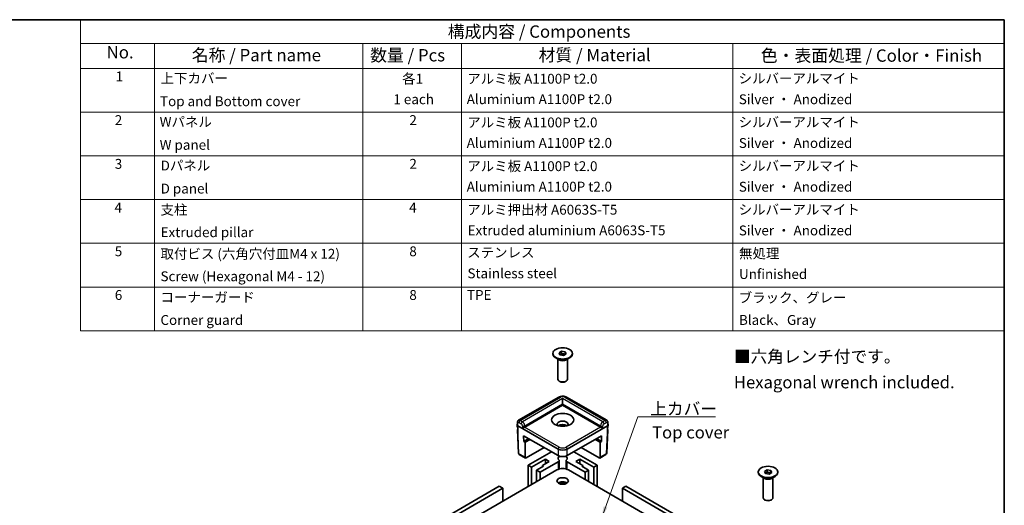
# Model space of a CAD drawing. Units: millimetres. Extents: x 58 to 8775, y 32 to 1578.
# Drawn here: x 824 to 1622, y 762 to 1156 of the extents above; entities that cross this region are included whole.
import ezdxf

# ---------------------------------------------------------------- set-up
doc = ezdxf.new("R2010")
doc.units = ezdxf.units.MM
doc.header["$LTSCALE"] = 4
for name, color, linetype, lineweight in [('Border (ISO)', 7, 'Continuous', 35), ('Symbol (ISO)', 7, 'Continuous', 18), ('Visible (ISO)', 7, 'Continuous', 35), ('Visible Narrow (ISO)', 7, 'Continuous', 25)]:
    doc.layers.add(name, color=color, linetype=linetype, lineweight=lineweight)
doc.styles.add('Note Text (TK)', font='txt')
doc.styles.add('Note Text (TK2)', font='txt')
doc.dimstyles.new('Default - Method 1b (TK)$7', dxfattribs={"dimscale": 4, "dimtxt": 2.5, "dimasz": 2.5, "dimexe": 1, "dimexo": 1.5, "dimgap": 1, "dimtad": 1, "dimtoh": 1, "dimrnd": 1e-08, "dimdsep": 46, "dimtxsty": 'Note Text (TK)', "dimcen": 0.09, "dimdle": 5, "dimclrd": 100, "dimclre": 100, "dimclrt": 7, "dimadec": 1, "dimazin": 1, "dimtfac": 1, "dimtmove": 0, "dimatfit": 3, "dimfxl": 1, "dimtolj": 1, "dimlwd": -1, "dimlwe": -1, "dimarcsym": 0})

# ---------------------------------------------------------------- blocks, each defined once
blk = doc.blocks.new('図面枠 tk図枠')
at = {"layer": 'Border (ISO)'}
for p, q in [((14.5, 289), (405.5, 289)), ((405.5, 289), (405.5, 8))]:
    blk.add_line(p, q, dxfattribs=at)
blk = doc.blocks.new('構成内容 _ Components')
at = {"layer": 'Symbol (ISO)'}
for p, q in [((405.5, 289), (218.29, 289)), ((218.29, 289), (218.29, 284.16)), ((405.5, 289), (405.5, 284.16)), ((405.5, 284.16), (218.29, 284.16)), ((218.29, 284.16), (218.29, 279.12)), ((233.29, 284.16), (233.29, 279.12)), ((275.5, 284.16), (275.5, 279.12)), ((295.5, 284.16), (295.5, 279.12)), ((350.5, 284.16), (350.5, 279.12)), ((405.5, 284.16), (405.5, 279.12)), ((405.5, 279.12), (218.29, 279.12)), ((218.29, 279.12), (218.29, 225.93)), ((233.29, 279.12), (233.29, 225.93)), ((275.5, 279.12), (275.5, 225.93)), ((295.5, 279.12), (295.5, 225.93)), ((350.5, 279.12), (350.5, 225.93)), ((405.5, 279.12), (405.5, 225.93)), ((405.5, 270.25), (218.29, 270.25)), ((405.5, 261.39), (218.29, 261.39)), ((405.5, 252.52), (218.29, 252.52)), ((405.5, 243.66), (218.29, 243.66)), ((405.5, 234.79), (218.29, 234.79)), ((405.5, 225.93), (218.29, 225.93))]:
    blk.add_line(p, q, dxfattribs=at)
at = {"layer": 'Symbol (ISO)', "color": 7, "attachment_point": 7}
for s, insert, char_height, style in [('構成内容 / Components', (292.7, 284.56), 2.5, 'Note Text (TK)'), ('No.', (223.55, 280.37), 2.5, 'Note Text (TK)'), ('名称 / Part name', (240.82, 279.79), 2.5, 'Note Text (TK)'), ('数量 / Pcs', (276.97, 279.76), 2.5, 'Note Text (TK)'), ('材質 / Material', (311.12, 279.8), 2.5, 'Note Text (TK)'), ('色・表面処理 / Color・Finish', (356.15, 279.69), 2.5, 'Note Text (TK)'), ('1', (225.38, 275.87), 2, 'Note Text (TK2)'), ('上下カバー', (234.5, 275.49), 2, 'Note Text (TK2)'), ('各1', (283.45, 275.4), 2, 'Note Text (TK2)'), ('アルミ板 A1100P t2.0', (296.65, 275.4), 2, 'Note Text (TK2)'), ('シルバーアルマイト', (351.65, 275.47), 2, 'Note Text (TK2)'), ('Top and Bottom cover', (234.38, 270.84), 2, 'Note Text (TK2)'), ('1 each', (281.68, 271.24), 2, 'Note Text (TK2)'), ('Aluminium A1100P t2.0', (296.54, 271.25), 2, 'Note Text (TK2)'), ('Silver ・ Anodized', (351.69, 271.24), 2, 'Note Text (TK2)'), ('2', (225.21, 267.01), 2, 'Note Text (TK2)'), ('Wパネル', (234.31, 266.66), 2, 'Note Text (TK2)'), ('2', (284.92, 267.01), 2, 'Note Text (TK2)'), ('アルミ板 A1100P t2.0', (296.65, 266.54), 2, 'Note Text (TK2)'), ('シルバーアルマイト', (351.65, 266.6), 2, 'Note Text (TK2)'), ('W panel', (234.31, 262), 2, 'Note Text (TK2)'), ('Aluminium A1100P t2.0', (296.54, 262.39), 2, 'Note Text (TK2)'), ('Silver ・ Anodized', (351.69, 262.37), 2, 'Note Text (TK2)'), ('3', (225.21, 258.14), 2, 'Note Text (TK2)'), ('Dパネル', (234.5, 257.8), 2, 'Note Text (TK2)'), ('2', (284.92, 258.14), 2, 'Note Text (TK2)'), ('アルミ板 A1100P t2.0', (296.65, 257.67), 2, 'Note Text (TK2)'), ('シルバーアルマイト', (351.65, 257.74), 2, 'Note Text (TK2)'), ('D panel', (234.5, 253.13), 2, 'Note Text (TK2)'), ('Aluminium A1100P t2.0', (296.54, 253.52), 2, 'Note Text (TK2)'), ('Silver ・ Anodized', (351.69, 253.5), 2, 'Note Text (TK2)'), ('4', (225.15, 249.28), 2, 'Note Text (TK2)'), ('支柱', (234.48, 248.84), 2, 'Note Text (TK2)'), ('4', (284.87, 249.28), 2, 'Note Text (TK2)'), ('アルミ押出材 A6063S-T5', (296.65, 248.84), 2, 'Note Text (TK2)'), ('シルバーアルマイト', (351.65, 248.87), 2, 'Note Text (TK2)'), ('Extruded pillar', (234.5, 244.28), 2, 'Note Text (TK2)'), ('Extruded aluminium A6063S-T5', (296.72, 244.66), 2, 'Note Text (TK2)'), ('Silver ・ Anodized', (351.69, 244.64), 2, 'Note Text (TK2)'), ('5', (225.21, 240.42), 2, 'Note Text (TK2)'), ('取付ビス (六角穴付皿M4 x 12)', (234.48, 239.9), 2, 'Note Text (TK2)'), ('8', (284.91, 240.41), 2, 'Note Text (TK2)'), ('ステンレス', (296.63, 240.17), 2, 'Note Text (TK2)'), ('無処理', (351.73, 239.98), 2, 'Note Text (TK2)'), ('Screw (Hexagonal M4 - 12)', (234.48, 235.35), 2, 'Note Text (TK2)'), ('Stainless steel', (296.69, 235.94), 2, 'Note Text (TK2)'), ('Unfinished', (351.73, 235.8), 2, 'Note Text (TK2)'), ('6', (225.22, 231.55), 2, 'Note Text (TK2)'), ('コーナーガード', (234.48, 231.09), 2, 'Note Text (TK2)'), ('8', (284.91, 231.55), 2, 'Note Text (TK2)'), ('TPE', (296.59, 231.56), 2, 'Note Text (TK2)'), ('ブラック、グレー', (351.67, 231.02), 2, 'Note Text (TK2)'), ('Corner guard', (234.47, 226.48), 2, 'Note Text (TK2)'), ('Black、Gray', (351.72, 226.49), 2, 'Note Text (TK2)')]:
    blk.add_mtext(s, dxfattribs=dict(at, insert=insert, char_height=char_height, style=style))

msp = doc.modelspace()

# ---------------------------------------------------------------- linework, layer by layer
at = {"layer": 'Visible (ISO)'}
for p, q in [((1260.9867, 885.8191), (1263.1428, 887.0639)), ((1263.1428, 887.0639), (1266.088, 886.6082)), ((1263.1428, 885.2312), (1263.1428, 887.0639)), ((1266.088, 886.6082), (1266.8772, 884.9078)), ((1266.088, 884.7756), (1266.088, 886.6082)), ((1256.0101, 884.9322), (1256.0101, 885.3634)), ((1261.1312, 880.0811), (1258.3303, 881.6981)), ((1259.971, 864.4637), (1259.971, 880.7509)), ((1261.7759, 884.1186), (1260.9867, 885.8191)), ((1261.6575, 884.3737), (1262.0648, 884.6088)), ((1264.7211, 883.663), (1261.7759, 884.1186)), ((1262.0648, 884.6088), (1263.1428, 885.2312)), ((1263.1428, 885.2312), (1264.6154, 885.0034)), ((1264.6154, 885.0034), (1266.088, 884.7756)), ((1266.8772, 884.9078), (1264.7211, 883.663)), ((1266.088, 884.7756), (1266.2064, 884.5205)), ((1266.7328, 880.0811), (1269.5336, 881.6981)), ((1267.8929, 864.4637), (1267.8929, 880.7509)), ((1271.8538, 884.9322), (1271.8538, 885.3634)), ((1261.7034, 862.5162), (1261.1312, 862.8466)), ((1266.1605, 862.5162), (1266.7328, 862.8466)), ((1260.7451, 849.8624), (1228.1844, 831.0635)), ((1263.932, 844.3983), (1263.932, 848.7104)), ((1299.6795, 831.0635), (1267.1188, 849.8624)), ((1233.1479, 825.547), (1263.932, 843.3203)), ((1263.932, 844.3983), (1263.932, 843.3203)), ((1263.932, 843.3203), (1294.7161, 825.547)), ((1227.135, 827.1697), (1227.2355, 829.3869)), ((1227.135, 827.1299), (1227.194, 825.8282)), ((1227.3116, 823.2356), (1228.1636, 804.4513)), ((1227.5212, 826.611), (1260.1988, 807.7445)), ((1232.1051, 826.4419), (1232.1053, 826.442)), ((1233.1456, 827.0426), (1233.1468, 827.0433)), ((1267.6651, 807.7445), (1300.3428, 826.611)), ((1294.7171, 827.0433), (1294.7176, 827.043)), ((1295.7586, 826.442), (1295.7588, 826.4419)), ((1300.5523, 823.2356), (1299.7004, 804.4513)), ((1300.729, 827.1697), (1300.6284, 829.3869)), ((1300.729, 827.1299), (1300.6699, 825.8282)), ((1232.4193, 813.9149), (1232.3117, 818.5961)), ((1232.3117, 818.5961), (1260.1988, 802.4955)), ((1236.4196, 816.2245), (1232.4193, 813.9149)), ((1237.5399, 815.5776), (1233.5396, 813.2681)), ((1267.6651, 802.4955), (1295.5522, 818.5961)), ((1294.3243, 813.2681), (1290.324, 815.5776)), ((1295.4446, 813.9149), (1291.4443, 816.2245)), ((1295.5522, 818.5961), (1295.4446, 813.9149)), ((1233.5396, 813.2681), (1232.4193, 813.9149)), ((1233.5396, 813.2681), (1233.5396, 801.0629)), ((1248.9952, 808.9639), (1234.4491, 800.5657)), ((1293.4148, 800.5657), (1278.8687, 808.9639)), ((1295.4446, 813.9149), (1294.3243, 813.2681)), ((1294.3243, 813.2681), (1294.3243, 801.0629)), ((1233.7961, 800.4961), (1228.8224, 803.3677)), ((1254.9049, 805.5519), (1235.9239, 794.5933)), ((1238.7247, 792.9762), (1249.9279, 799.4444)), ((1249.9279, 799.4444), (1253.1022, 797.6118)), ((1249.9279, 795.7791), (1249.9279, 799.4444)), ((1261.1453, 791.5803), (1261.1453, 798.5748)), ((1266.7186, 791.5803), (1266.7186, 798.5748)), ((1291.94, 794.5933), (1272.959, 805.5519)), ((1274.7617, 797.6118), (1277.936, 799.4444)), ((1277.936, 799.4444), (1289.1392, 792.9762)), ((1277.936, 795.7791), (1277.936, 799.4444)), ((1299.0416, 803.3677), (1294.0678, 800.4961)), ((1259.2639, 790.8202), (1016.0082, 650.3764)), ((1235.9239, 777.3448), (1235.9239, 794.5933)), ((1235.9239, 794.5933), (1238.7247, 792.9762)), ((1238.7247, 778.9618), (1238.7247, 792.9762)), ((1248.4342, 793.8386), (1242.8326, 790.6046)), ((1242.8326, 790.6046), (1245.6334, 788.9875)), ((1242.8326, 781.3335), (1242.8326, 790.6046)), ((1245.6334, 788.9875), (1260.3719, 797.4968)), ((1253.1022, 797.6118), (1247.5006, 794.3777)), ((1247.5006, 794.3777), (1248.4342, 793.8386)), ((1247.5006, 793.2996), (1247.5006, 794.3777)), ((1267.492, 797.4968), (1282.2306, 788.9875)), ((1418.4955, 704.2779), (1268.6, 790.8202)), ((1280.3634, 794.3777), (1274.7617, 797.6118)), ((1279.4297, 793.8386), (1280.3634, 794.3777)), ((1285.0314, 790.6046), (1279.4297, 793.8386)), ((1280.3634, 793.2996), (1280.3634, 794.3777)), ((1282.2306, 788.9875), (1285.0314, 790.6046)), ((1285.0314, 781.3335), (1285.0314, 790.6046)), ((1289.1392, 792.9762), (1291.94, 794.5933)), ((1289.1392, 778.9618), (1289.1392, 792.9762)), ((1291.94, 777.3448), (1291.94, 794.5933)), ((1427.5413, 789.6587), (1429.6974, 790.9035)), ((1429.6974, 790.9035), (1432.6426, 790.4479)), ((1429.6974, 789.0709), (1429.6974, 790.9035)), ((1432.6426, 790.4479), (1433.4318, 788.7475)), ((1432.6426, 788.6153), (1432.6426, 790.4479)), ((1245.6334, 782.9505), (1245.6334, 788.9875)), ((1282.2306, 782.9505), (1282.2306, 788.9875)), ((1422.5647, 788.7719), (1422.5647, 789.2031)), ((1427.6857, 783.9208), (1424.8849, 785.5378)), ((1426.5256, 768.3033), (1426.5256, 784.5906)), ((1428.3305, 787.9583), (1427.5413, 789.6587)), ((1428.2121, 788.2134), (1428.6193, 788.4485)), ((1431.2757, 787.5027), (1428.3305, 787.9583)), ((1428.6193, 788.4485), (1429.6974, 789.0709)), ((1429.6974, 789.0709), (1431.17, 788.8431)), ((1431.17, 788.8431), (1432.6426, 788.6153)), ((1433.4318, 788.7475), (1431.2757, 787.5027)), ((1432.6426, 788.6153), (1432.761, 788.3602)), ((1433.2873, 783.9208), (1436.0882, 785.5378)), ((1434.4475, 768.3033), (1434.4475, 784.5906)), ((1438.4084, 788.7719), (1438.4084, 789.2031)), ((1111.9416, 719.4545), (1212.5839, 777.5604)), ((1215.3847, 775.9433), (1111.9416, 716.2204)), ((1212.5839, 777.5604), (1215.3847, 775.9433)), ((1215.3847, 765.4864), (1215.3847, 775.9433)), ((1261.1453, 779.7442), (1261.1453, 780.7667)), ((1266.7186, 779.7442), (1266.7186, 780.7667)), ((1312.4793, 775.9433), (1315.2801, 777.5604)), ((1378.5783, 737.7811), (1312.4793, 775.9433)), ((1312.4793, 775.9433), (1312.4793, 765.4864)), ((1315.2801, 777.5604), (1378.5783, 741.0151)), ((1428.258, 766.3559), (1427.6857, 766.6863)), ((1432.715, 766.3559), (1433.2873, 766.6863))]:
    msp.add_line(p, q, dxfattribs=at)
for centre, start, end in [((1229.4825, 804.5111), 182.5968902, 240), ((1298.3814, 804.5111), 300, 357.4031098)]:
    msp.add_arc(centre, 1.3203, start, end, dxfattribs=at)
for centre, major_axis in [((1263.932, 885.3634), (7.9219, 0)), ((1263.932, 831.4619), (8.9781, 0)), ((1430.4865, 789.2031), (-7.9219, 0)), ((1263.932, 781.8725), (4.6211, 0))]:
    msp.add_ellipse(centre, major_axis=major_axis, ratio=0.57735027, dxfattribs=at)
for centre, major_axis, ratio, start_param, end_param in [((1263.932, 884.9322), (7.9219, 0), 0.57735027, 3.14159265, 6.28318531), ((1263.932, 881.6981), (-3.9609, 0), 0.57735027, 0.78539816, 2.35619449), ((1263.932, 883.5308), (2.6406, 0), 0.57735027, 2.35619449, 2.59253634), ((1263.932, 883.5308), (2.6406, 0), 0.57735027, 1.30899694, 2.35619449), ((1263.932, 883.5308), (2.6406, 0), 0.57735027, 0.63482989, 1.30899694), ((1263.932, 864.4637), (3.9609, 0), 0.57735027, 3.14159267, 6.28318531), ((1263.932, 863.8028), (-3.1516, 0), 0.57735027, 0.78539816, 2.35619449), ((1229.4874, 828.7667), (-1.294, 2.302), 0.5848587, 0.00671978, 0.01184431), ((1263.932, 827.7966), (4.4891, 0), 0.57735027, 5.92181818, 9.78614508), ((1298.3765, 828.7667), (-1.294, -2.302), 0.5848587, 3.12974834, 3.13487288), ((1228.4557, 827.1498), (-1.3212, 0), 0.57695479, 6.25702329, 7.06824085), ((1228.6317, 823.2689), (-1.3208, -0.012), 0.57708129, 0.01851609, 0.02093535), ((1228.4551, 827.1639), (0.9213, -40.6472), 0.02326691, 4.75702905, 4.81999863), ((1232.1898, 824.9939), (-1.3375, -0.7524), 0.01133452, 3.93370493, 5.47832131), ((1232.2143, 826.0861), (1.3205, 0.0004), 0.5773502, 5.47126447, 5.49744441), ((1263.932, 824.9937), (-4.4891, 0), 0.57735027, 3.84496684, 5.57981112), ((1295.6497, 826.0861), (1.3205, -0.0004), 0.5773502, 3.92733355, 3.95351349), ((1295.6741, 824.9939), (1.3375, -0.7524), 0.01133452, 0.80486399, 2.34948038), ((1299.4088, 827.1639), (-0.9213, -40.6472), 0.02326691, 1.46318668, 1.52615626), ((1299.4082, 827.1498), (1.3212, 0), 0.57695479, 5.49812976, 6.30934732), ((1299.2322, 823.2689), (1.3208, -0.012), 0.57708129, 6.26224996, 6.26466895), ((1263.932, 809.9028), (5.2812, 0), 0.57774602, 3.92733343, 5.49744453), ((1263.932, 806.4516), (5.2813, 0), 0.57735027, 2.26506252, 2.26511358), ((1263.9319, 806.4516), (5.2813, 0), 0.57735027, 1.09693443, 1.0969415), ((1263.932, 806.4516), (5.2813, 0), 0.57735027, 0.87647908, 0.87653014), ((1234.4735, 801.6296), (0.6854, 1.1287), 0.56204401, 2.39479663, 3.93941302), ((1263.932, 800.199), (-3.7629, 0), 0.57735027, 5.37524708, 7.01310404), ((1263.932, 804.6538), (5.2812, 0), 0.57774602, 3.92733343, 5.49744453), ((1258.5047, 798.5748), (2.6406, 0), 0.57735027, 5.49778714, 6.3985881), ((1263.932, 800.199), (3.7629, 0), 0.57735027, 5.55326657, 7.19112354), ((1269.3592, 798.5748), (-2.6406, 0), 0.57735027, 6.16778252, 7.06858347), ((1293.3904, 801.6296), (0.6854, -1.1287), 0.56204401, 5.48536494, 7.02998133), ((1263.932, 788.1251), (6.6016, 0), 0.57735027, 0.78539816, 2.35619449), ((1430.4865, 788.7719), (7.9219, 0), 0.57735027, 3.14159263, 6.28318531), ((1430.4865, 785.5378), (-3.9609, 0), 0.57735027, 0.78539816, 2.35619449), ((1430.4865, 787.3705), (2.6406, 0), 0.57735027, 2.35619449, 2.59253634), ((1430.4865, 787.3705), (2.6406, 0), 0.57735027, 1.30899694, 2.35619449), ((1430.4865, 787.3705), (2.6406, 0), 0.57735027, 0.63482989, 1.30899694), ((1263.932, 778.6384), (-4.6211, 0), 0.57735027, 3.79273011, 5.63204785), ((1263.932, 778.6384), (-3.7629, 0), 0.57735027, 3.87848437, 5.54629359), ((1263.932, 778.4959), (-3.4724, 0), 0.57735027, 3.80174116, 5.6230368), ((1430.4865, 768.3033), (3.9609, 0), 0.57735027, 3.14159265, 6.28318531), ((1430.4865, 767.6425), (-3.1516, 0), 0.57735027, 0.78539816, 2.35619449)]:
    msp.add_ellipse(centre, major_axis=major_axis, ratio=ratio, start_param=start_param, end_param=end_param, dxfattribs=at)
for points, knots in [([(1260.7784, 849.8807), (1261.2492, 850.1467), (1261.7736, 850.3436), (1262.8892, 850.6095), (1263.4991, 850.6725), (1264.6579, 850.6414), (1265.221, 850.5603), (1266.2202, 850.291), (1266.6732, 850.1135), (1267.0853, 849.8808)], [0.001872448, 0.001872448, 0.001872448, 0.001872448, 0.066692428, 0.066692428, 0.134671811, 0.134671811, 0.198432217, 0.198432217, 0.255018831, 0.255018831, 0.255018831, 0.255018831]), ([(1227.2357, 829.3929), (1227.2479, 829.6604), (1227.3046, 829.9259), (1227.5062, 830.4015), (1227.6508, 830.6207), (1227.9365, 830.8991), (1228.0537, 830.9879), (1228.1777, 831.0593)], [0, 0, 0, 0, 0.0321517859, 0.0321517859, 0.0626561202, 0.0626561202, 0.0799810022, 0.0799810022, 0.0799810022, 0.0799810022]), ([(1299.6862, 831.0593), (1299.8531, 830.9632), (1300.0073, 830.835), (1300.2597, 830.5442), (1300.3625, 830.3798), (1300.5284, 830.0089), (1300.5856, 829.796), (1300.6201, 829.518), (1300.6253, 829.4556), (1300.6282, 829.3929)], [0, 0, 0, 0, 0.0233136179, 0.0233136179, 0.0462395918, 0.0462395918, 0.0725611731, 0.0725611731, 0.0800940002, 0.0800940002, 0.0800940002, 0.0800940002]), ([(1227.5533, 825.2479), (1227.4734, 825.3032), (1227.4038, 825.3672), (1227.2792, 825.5249), (1227.2287, 825.6256), (1227.1995, 825.7636), (1227.1952, 825.7967), (1227.1937, 825.8298)], [0.002623312, 0.002623312, 0.002623312, 0.002623312, 0.0155751968, 0.0155751968, 0.0312788509, 0.0312788509, 0.0361085984, 0.0361085984, 0.0361085984, 0.0361085984]), ([(1227.3112, 823.2428), (1227.3074, 823.3251), (1227.3218, 823.4105), (1227.3801, 823.5655), (1227.4235, 823.6374), (1227.5099, 823.7414), (1227.5471, 823.7787), (1227.588, 823.8135)], [0, 0, 0, 0, 0.0120664848, 0.0120664848, 0.0239623737, 0.0239623737, 0.0313206376, 0.0313206376, 0.0313206376, 0.0313206376]), ([(1300.2759, 823.8135), (1300.3137, 823.7813), (1300.3484, 823.747), (1300.4516, 823.6262), (1300.5067, 823.5274), (1300.5489, 823.3635), (1300.5554, 823.3023), (1300.5527, 823.2428)], [0.0088694602, 0.0088694602, 0.0088694602, 0.0088694602, 0.0156734635, 0.0156734635, 0.0314520357, 0.0314520357, 0.040170492, 0.040170492, 0.040170492, 0.040170492]), ([(1300.6702, 825.8298), (1300.6665, 825.7472), (1300.6449, 825.6645), (1300.5732, 825.5103), (1300.5216, 825.4376), (1300.4153, 825.3278), (1300.3654, 825.2859), (1300.3106, 825.2479)], [0, 0, 0, 0, 0.012062376, 0.012062376, 0.0246292553, 0.0246292553, 0.0335263967, 0.0335263967, 0.0335263967, 0.0335263967])]:
    msp.add_open_spline(points, degree=3, knots=knots, dxfattribs=at)
at = {"layer": 'Visible Narrow (ISO)'}
for p, q in [((1229.5119, 830.9368), (1262.0654, 849.7316)), ((1263.932, 848.7104), (1231.3296, 829.8874)), ((1296.5344, 829.8874), (1263.932, 848.7104)), ((1265.7985, 849.7316), (1298.352, 830.9368)), ((1233.1723, 826.6392), (1263.932, 844.3983)), ((1263.932, 844.3983), (1294.6916, 826.6392)), ((1231.3296, 829.8874), (1229.5119, 830.9368)), ((1298.352, 830.9368), (1296.5344, 829.8874)), ((1227.5212, 826.611), (1227.6215, 828.8235)), ((1228.5492, 803.9441), (1227.5212, 826.611)), ((1228.5786, 829.3482), (1230.3963, 828.2988)), ((1231.3054, 826.6676), (1231.2565, 824.4833)), ((1231.2565, 824.4833), (1260.1988, 807.7735)), ((1261.1321, 809.3621), (1233.1231, 825.5331)), ((1233.1479, 825.547), (1233.1723, 826.6392)), ((1233.1559, 826.9592), (1233.1567, 826.9597)), ((1294.7408, 825.5331), (1266.7318, 809.3621)), ((1267.6651, 807.7735), (1296.6074, 824.4833)), ((1294.6916, 826.6392), (1294.7161, 825.547)), ((1294.7072, 826.9597), (1294.7075, 826.9595)), ((1296.6074, 824.4833), (1296.5585, 826.6676)), ((1297.4676, 828.2988), (1299.2853, 829.3482)), ((1300.3428, 826.611), (1299.3147, 803.9441)), ((1300.2424, 828.8235), (1300.3428, 826.611)), ((1260.1988, 807.7735), (1260.1988, 807.7445)), ((1260.1988, 807.7445), (1260.1988, 802.4955)), ((1267.6651, 807.7445), (1267.6651, 807.7735)), ((1267.6651, 802.4955), (1267.6651, 807.7445)), ((1233.5396, 801.0629), (1228.5492, 803.9441)), ((1299.3147, 803.9441), (1294.3243, 801.0629)), ((1260.3719, 797.4968), (1260.3719, 791.3348)), ((1267.492, 791.3348), (1267.492, 797.4968)), ((1260.3719, 780.3394), (1260.3719, 780.1715)), ((1267.492, 780.1715), (1267.492, 780.3394))]:
    msp.add_line(p, q, dxfattribs=at)
for centre, major_axis, ratio, start_param, end_param in [((1262.0654, 847.5755), (-1.3203, 2.2868), 0.57735027, 5.49778714, 6.28318531), ((1263.932, 848.6525), (2.6406, 0), 0.57774602, 0.78574078, 2.35585187), ((1265.7985, 847.5755), (1.3203, 2.2868), 0.57735027, 0, 0.78539816), ((1229.4874, 828.7667), (-1.294, 2.302), 0.5848587, 5.50450692, 6.28990508), ((1229.5119, 829.8588), (-0.6602, -1.1434), 0.57735027, 3.92699082, 5.47160721), ((1298.3765, 828.7667), (-1.294, -2.302), 0.5848587, 3.13487288, 3.92027104), ((1298.352, 829.8588), (0.6602, -1.1434), 0.57735027, 0.8115781, 2.35619449), ((1228.5144, 825.8562), (-1.3208, -0.012), 0.57708129, 0.02093535, 0.74861243), ((1228.5548, 829.3341), (-1.319, 0.0598), 0.57695479, 0.00124913, 0.81121756), ((1228.6317, 823.2689), (-1.3208, -0.012), 0.57708129, 0.02093535, 0.68564285), ((1228.6317, 823.4845), (-1.057, 0), 0.57695479, 6.09571323, 6.4992431), ((1228.5542, 828.256), (0.6335, -1.1587), 0.59226017, 2.36998809, 3.91460448), ((1231.3296, 828.8094), (-0.6602, -1.1434), 0.57735027, 3.92699082, 5.47160721), ((1230.3718, 827.2066), (0.6335, -1.1587), 0.59226017, 0.79919176, 2.36998809), ((1232.2387, 827.1782), (-1.32, 0.0295), 0.56203916, 0.79814988, 2.36894621), ((1231.3051, 827.7172), (-1.294, 2.302), 0.5848587, 3.93371059, 5.50450692), ((1296.5588, 827.7172), (-1.294, -2.302), 0.5848587, 3.92027104, 5.49106737), ((1295.6252, 827.1782), (1.32, 0.0295), 0.56203916, 3.9142391, 5.48503542), ((1296.5344, 828.8094), (0.6602, -1.1434), 0.57735027, 0.8115781, 2.35619449), ((1297.4921, 827.2066), (0.6335, 1.1587), 0.59226017, 0.77160456, 2.34240089), ((1299.3098, 828.256), (0.6335, 1.1587), 0.59226017, 5.51017348, 7.05478987), ((1299.3091, 829.3341), (1.319, 0.0598), 0.57695479, 5.47196775, 6.28193617), ((1299.2322, 823.2689), (1.3208, -0.012), 0.57708129, 5.59754246, 6.26224996), ((1299.2322, 823.4845), (1.057, 0), 0.57695479, 6.06712752, 6.47065738), ((1299.3495, 825.8562), (1.3208, -0.012), 0.57708129, 5.53457287, 6.26224996), ((1261.1321, 808.2841), (-0.6602, -1.1434), 0.57735027, 3.92699082, 5.47160721), ((1263.932, 809.9028), (5.2812, 0), 0.56999417, 3.92733343, 5.49744453), ((1263.932, 810.9808), (-3.9609, 0), 0.57774602, 0.78574078, 2.35585187), ((1266.7318, 808.2841), (-0.6602, 1.1434), 0.57735027, 3.95317076, 5.49778714), ((1229.4825, 804.5111), (-1.319, -0.0598), 0.57695479, 0, 0.75889353), ((1229.4825, 804.5111), (-0.6602, -1.1434), 0.57735027, 5.52396708, 6.28318531), ((1298.3814, 804.5111), (0.6602, -1.1434), 0.57735027, 0, 0.75921822), ((1298.3814, 804.5111), (1.319, -0.0598), 0.57695479, 5.52429177, 6.28318531)]:
    msp.add_ellipse(centre, major_axis=major_axis, ratio=ratio, start_param=start_param, end_param=end_param, dxfattribs=at)

# ---------------------------------------------------------------- block references
at = {"xscale": 4, "yscale": 4, "zscale": 4}
msp.add_blockref('図面枠 tk図枠', (0, 0), dxfattribs=at)
at = {"layer": 'Symbol (ISO)', "xscale": 4, "yscale": 4, "zscale": 4}
msp.add_blockref('構成内容 _ Components', (0, 0), dxfattribs=at)

# ---------------------------------------------------------------- texts
at = {"layer": 'Symbol (ISO)', "color": 7, "style": 'Note Text (TK)'}
for s, insert, char_height, width, attachment_point, line_spacing_factor in [('■六角レンチ付です。\\P   Hexagonal wrench included.', (1402.7685, 871.1128), 9.902344, 201.345869, 4, 1.265217), ('\\fＭＳ Ｐゴシック|b0|i0;上カバー', (1335.0063, 835.502), 9.902344, 56.11328, 7, 1.5), ('Top cover', (1336.4338, 820.0221), 9.90234, 62.714845, 4, 1.5)]:
    msp.add_mtext(s, dxfattribs=dict(at, insert=insert, char_height=char_height, width=width, attachment_point=attachment_point, line_spacing_factor=line_spacing_factor))

# ---------------------------------------------------------------- leaders
at = {"layer": 'Symbol (ISO)', "color": 100, "annotation_type": 0, "has_hookline": 1, "hookline_direction": 0, "text_width": 52.9438}
msp.add_leader([(1295.3086, 751.4388), (1325.0063, 833.8516), (1335.0063, 833.8516)], dimstyle='Default - Method 1b (TK)$7', override={"dimgap": 0, "dimtad": 1}, dxfattribs=at)

doc.saveas('drawing.dxf')
